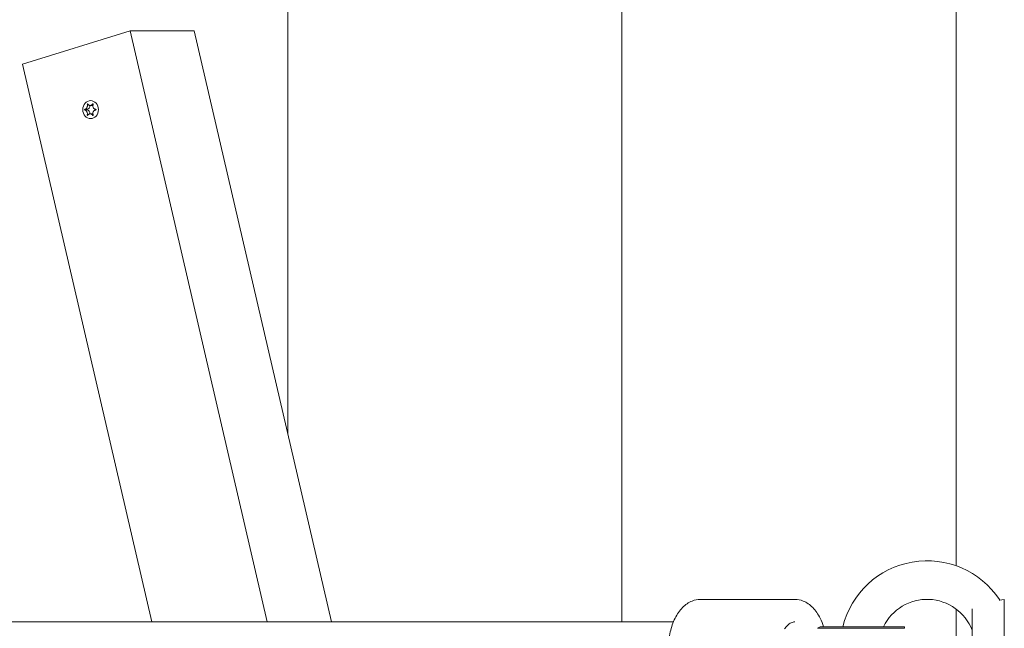
# Model space of a CAD drawing. Units: millimetres. Extents: x -4534 to 439401, y -3372 to 3718.
# Drawn here: x 1020 to 1326, y 1874 to 2063 of the extents above; entities that cross this region are included whole.
import ezdxf

# ---------------------------------------------------------------- set-up
doc = ezdxf.new("R2010")
doc.units = ezdxf.units.MM
doc.layers.add('Toestel 2D', color=7, linetype='Continuous', lineweight=20)

# ---------------------------------------------------------------- blocks, each defined once
blk = doc.blocks.new('WP-BB31-3')
at = {"layer": 'Toestel 2D'}
for p, q in [((1103.08, 1934.23), (1103.08, 2209.48)), ((1103.08, 2209.48), (1103.08, 1934.23)), ((1207, 1875.63), (1207, 2209.48)), ((1207, 2209.48), (1207, 1875.63)), ((1310.92, 1893.08), (1310.92, 2180.35)), ((1020.58, 2049), (1054.04, 2059.35)), ((1054.04, 2059.35), (1096.67, 1875.63)), ((1054.04, 2059.35), (1074.04, 2059.35)), ((1116.67, 1875.63), (1074.04, 2059.35)), ((1060.81, 1875.63), (1020.58, 2049)), ((1040.76, 2036.52), (1040.98, 2036.52)), ((1041.63, 2036.16), (1042.44, 2036.16)), ((1042.47, 2036.62), (1042.62, 2036.62)), ((1039.98, 2034.96), (1040.73, 2034.96)), ((1039.98, 2034.75), (1040.73, 2034.75)), ((1040.76, 2033.2), (1040.98, 2033.2)), ((1041.63, 2033.56), (1042.44, 2033.56)), ((1042.47, 2033.09), (1042.62, 2033.09)), ((1231.4, 1882.63), (1260.8, 1882.63)), ((1324.42, 1882.36), (1325.92, 1882.63)), ((1324.42, 1882.31), (1324.42, 1882.55)), ((1325.92, 1852.63), (1325.92, 1882.63)), ((1310.92, 1855.63), (1310.92, 1879.63)), ((1315.92, 1855.56), (1315.92, 1879.69)), ((-1220.16, 1875.63), (1223.03, 1875.63)), ((1268.64, 1874.13), (1294.92, 1874.13)), ((1294.92, 1874.13), (1294.92, 1873.63)), ((1267.83, 1873.63), (1267.83, 1873.68)), ((1267.83, 1873.63), (1294.92, 1873.63))]:
    blk.add_line(p, q, dxfattribs=at)
for radius, start, end in [(27, 33.5573, 166.0697), (15, 21.0395, 154.3207)]:
    blk.add_arc((1301.92, 1867.63), radius, start, end, dxfattribs=at)
blk.add_ellipse((1041.79, 2034.86), major_axis=(0, 2.8), ratio=0.866025, dxfattribs=at)
for centre, major_axis, start_param, end_param in [((1040.64, 2036.06), (0, -1.1), 0.091035, 1.662676), ((1042.44, 2037.26), (0, -1.1), 0, 0.072821), ((1040.75, 2034.86), (0, -0.107), 3.36563, 6.059148), ((1040.64, 2033.66), (0, 1.1), 4.62051, 6.192151), ((1042.44, 2032.46), (0, 1.1), 6.210364, 6.283185)]:
    blk.add_ellipse(centre, major_axis=major_axis, ratio=0.866025, start_param=start_param, end_param=end_param, dxfattribs=at)
for points, knots in [([(1039.98, 2034.96), (1040.02, 2034.97), (1040.06, 2034.97), (1040.13, 2035), (1040.17, 2035.01), (1040.27, 2035.06), (1040.33, 2035.1), (1040.46, 2035.22), (1040.54, 2035.31), (1040.67, 2035.52), (1040.72, 2035.65), (1040.79, 2035.89), (1040.8, 2035.99), (1040.81, 2036.18), (1040.81, 2036.26), (1040.79, 2036.4), (1040.78, 2036.46), (1040.76, 2036.52)], [-0.3009444, -0.3009444, -0.3009444, -0.3009444, -0.2852714, -0.2852714, -0.2700615, -0.2700615, -0.2444418, -0.2444418, -0.2065243, -0.2065243, -0.1645268, -0.1645268, -0.1324242, -0.1324242, -0.108131, -0.108131, -0.088062, -0.088062, -0.088062, -0.088062]), ([(1040.76, 2036.52), (1040.76, 2036.52), (1040.76, 2036.53), (1040.76, 2036.55), (1040.76, 2036.56), (1040.77, 2036.59), (1040.77, 2036.6), (1040.78, 2036.62), (1040.79, 2036.63), (1040.81, 2036.64), (1040.82, 2036.65), (1040.84, 2036.66), (1040.85, 2036.66), (1040.87, 2036.66), (1040.88, 2036.65), (1040.9, 2036.64), (1040.91, 2036.64), (1040.91, 2036.63), (1040.92, 2036.63), (1040.92, 2036.62)], [-0.06466966, -0.06466966, -0.06466966, -0.06466966, -0.06259382, -0.06259382, -0.05897282, -0.05897282, -0.05532584, -0.05532584, -0.05113009, -0.05113009, -0.04710724, -0.04710724, -0.04327036, -0.04327036, -0.03965627, -0.03965627, -0.03641844, -0.03641844, -0.03544433, -0.03544433, -0.03544433, -0.03544433]), ([(1040.92, 2036.62), (1040.94, 2036.58), (1040.96, 2036.54), (1041.01, 2036.47), (1041.04, 2036.43), (1041.11, 2036.35), (1041.17, 2036.31), (1041.3, 2036.23), (1041.38, 2036.19), (1041.58, 2036.15), (1041.7, 2036.15), (1041.91, 2036.2), (1042, 2036.23), (1042.16, 2036.32), (1042.22, 2036.37), (1042.35, 2036.48), (1042.42, 2036.55), (1042.47, 2036.62)], [-0.2128287, -0.2128287, -0.2128287, -0.2128287, -0.1969411, -0.1969411, -0.1821994, -0.1821994, -0.1572536, -0.1572536, -0.1261758, -0.1261758, -0.0850978, -0.0850978, -0.0536206, -0.0536206, -0.0282439, -0.0282439, 0, 0, 0, 0]), ([(1042.47, 2036.62), (1042.48, 2036.63), (1042.48, 2036.63), (1042.5, 2036.64), (1042.51, 2036.65), (1042.53, 2036.66), (1042.54, 2036.66), (1042.57, 2036.66), (1042.58, 2036.65), (1042.6, 2036.64), (1042.61, 2036.63), (1042.62, 2036.61), (1042.63, 2036.6), (1042.64, 2036.58), (1042.64, 2036.57), (1042.64, 2036.54), (1042.63, 2036.53), (1042.63, 2036.52)], [-0.03172913, -0.03172913, -0.03172913, -0.03172913, -0.02993282, -0.02993282, -0.02640684, -0.02640684, -0.0222071, -0.0222071, -0.01801166, -0.01801166, -0.01399635, -0.01399635, -0.01016645, -0.01016645, -0.00656331, -0.00656331, -0.00248841, -0.00248841, -0.00248841, -0.00248841]), ([(1042.63, 2036.52), (1042.63, 2036.51), (1042.62, 2036.5), (1042.58, 2036.42), (1042.55, 2036.35), (1042.51, 2036.19), (1042.5, 2036.1), (1042.49, 2035.9), (1042.51, 2035.78), (1042.58, 2035.55), (1042.63, 2035.44), (1042.78, 2035.25), (1042.87, 2035.17), (1043.03, 2035.07), (1043.1, 2035.04), (1043.25, 2034.99), (1043.33, 2034.97), (1043.41, 2034.96)], [-0.2128536, -0.2128536, -0.2128536, -0.2128536, -0.2104847, -0.2104847, -0.1858226, -0.1858226, -0.1604396, -0.1604396, -0.125018, -0.125018, -0.0854941, -0.0854941, -0.0499675, -0.0499675, -0.0249902, -0.0249902, 0, 0, 0, 0]), ([(1039.98, 2034.75), (1039.97, 2034.76), (1039.96, 2034.76), (1039.95, 2034.77), (1039.94, 2034.78), (1039.93, 2034.8), (1039.93, 2034.81), (1039.92, 2034.83), (1039.92, 2034.85), (1039.92, 2034.87), (1039.92, 2034.89), (1039.93, 2034.91), (1039.93, 2034.92), (1039.95, 2034.94), (1039.95, 2034.95), (1039.97, 2034.96), (1039.97, 2034.96), (1039.98, 2034.96)], [-0.02923, -0.02923, -0.02923, -0.02923, -0.02521759, -0.02521759, -0.02260164, -0.02260164, -0.01844415, -0.01844415, -0.0142672, -0.0142672, -0.01031135, -0.01031135, -0.00654251, -0.00654251, -0.00303654, -0.00303654, 0, 0, 0, 0]), ([(1040.76, 2033.2), (1040.76, 2033.2), (1040.76, 2033.21), (1040.79, 2033.29), (1040.8, 2033.37), (1040.81, 2033.53), (1040.81, 2033.61), (1040.79, 2033.81), (1040.76, 2033.93), (1040.68, 2034.16), (1040.62, 2034.28), (1040.49, 2034.47), (1040.42, 2034.54), (1040.28, 2034.64), (1040.22, 2034.68), (1040.1, 2034.73), (1040.04, 2034.75), (1039.98, 2034.75)], [-0.2128536, -0.2128536, -0.2128536, -0.2128536, -0.2104847, -0.2104847, -0.1858226, -0.1858226, -0.1604396, -0.1604396, -0.125018, -0.125018, -0.0854941, -0.0854941, -0.0499675, -0.0499675, -0.0249902, -0.0249902, 0, 0, 0, 0]), ([(1040.92, 2033.09), (1040.91, 2033.09), (1040.91, 2033.08), (1040.9, 2033.07), (1040.89, 2033.07), (1040.87, 2033.06), (1040.86, 2033.06), (1040.84, 2033.06), (1040.83, 2033.06), (1040.81, 2033.07), (1040.8, 2033.08), (1040.78, 2033.1), (1040.77, 2033.11), (1040.76, 2033.13), (1040.76, 2033.14), (1040.76, 2033.17), (1040.76, 2033.18), (1040.76, 2033.2)], [-0.03172913, -0.03172913, -0.03172913, -0.03172913, -0.02993282, -0.02993282, -0.02640684, -0.02640684, -0.0222071, -0.0222071, -0.01801166, -0.01801166, -0.01399635, -0.01399635, -0.01016645, -0.01016645, -0.00656331, -0.00656331, -0.00248841, -0.00248841, -0.00248841, -0.00248841]), ([(1042.47, 2033.09), (1042.44, 2033.13), (1042.41, 2033.17), (1042.34, 2033.25), (1042.3, 2033.28), (1042.2, 2033.36), (1042.14, 2033.41), (1041.98, 2033.49), (1041.89, 2033.52), (1041.68, 2033.56), (1041.56, 2033.56), (1041.36, 2033.52), (1041.28, 2033.48), (1041.15, 2033.4), (1041.1, 2033.35), (1041, 2033.24), (1040.95, 2033.17), (1040.92, 2033.09)], [-0.2128287, -0.2128287, -0.2128287, -0.2128287, -0.1969411, -0.1969411, -0.1821994, -0.1821994, -0.1572536, -0.1572536, -0.1261758, -0.1261758, -0.0850978, -0.0850978, -0.0536206, -0.0536206, -0.0282439, -0.0282439, 0, 0, 0, 0]), ([(1042.63, 2033.2), (1042.63, 2033.19), (1042.63, 2033.18), (1042.64, 2033.16), (1042.64, 2033.15), (1042.64, 2033.13), (1042.63, 2033.12), (1042.62, 2033.1), (1042.61, 2033.09), (1042.59, 2033.07), (1042.58, 2033.06), (1042.56, 2033.06), (1042.55, 2033.06), (1042.53, 2033.06), (1042.52, 2033.06), (1042.5, 2033.07), (1042.49, 2033.08), (1042.48, 2033.09), (1042.48, 2033.09), (1042.47, 2033.09)], [-0.06466966, -0.06466966, -0.06466966, -0.06466966, -0.06259382, -0.06259382, -0.05897282, -0.05897282, -0.05532584, -0.05532584, -0.05113009, -0.05113009, -0.04710724, -0.04710724, -0.04327036, -0.04327036, -0.03965627, -0.03965627, -0.03641844, -0.03641844, -0.03544433, -0.03544433, -0.03544433, -0.03544433]), ([(1043.41, 2034.75), (1043.36, 2034.75), (1043.31, 2034.74), (1043.21, 2034.72), (1043.17, 2034.7), (1043.05, 2034.65), (1042.98, 2034.61), (1042.81, 2034.5), (1042.73, 2034.41), (1042.59, 2034.19), (1042.54, 2034.07), (1042.49, 2033.83), (1042.49, 2033.72), (1042.51, 2033.54), (1042.53, 2033.46), (1042.57, 2033.32), (1042.6, 2033.26), (1042.63, 2033.2)], [-0.3009444, -0.3009444, -0.3009444, -0.3009444, -0.2852714, -0.2852714, -0.2700615, -0.2700615, -0.2444418, -0.2444418, -0.2065243, -0.2065243, -0.1645268, -0.1645268, -0.1324242, -0.1324242, -0.108131, -0.108131, -0.088062, -0.088062, -0.088062, -0.088062]), ([(1043.41, 2034.96), (1043.42, 2034.96), (1043.43, 2034.95), (1043.45, 2034.94), (1043.46, 2034.94), (1043.47, 2034.92), (1043.48, 2034.91), (1043.49, 2034.88), (1043.49, 2034.87), (1043.49, 2034.84), (1043.49, 2034.83), (1043.48, 2034.8), (1043.47, 2034.79), (1043.45, 2034.78), (1043.45, 2034.77), (1043.43, 2034.76), (1043.42, 2034.75), (1043.41, 2034.75)], [-0.02923, -0.02923, -0.02923, -0.02923, -0.02521759, -0.02521759, -0.02260164, -0.02260164, -0.01844415, -0.01844415, -0.0142672, -0.0142672, -0.01031135, -0.01031135, -0.00654251, -0.00654251, -0.00303654, -0.00303654, 0, 0, 0, 0]), ([(1231.4, 1852.63), (1230.38, 1852.63), (1229.36, 1852.87), (1227.42, 1853.79), (1226.49, 1854.49), (1224.8, 1856.31), (1224.05, 1857.45), (1222.8, 1860.04), (1222.32, 1861.5), (1221.68, 1864.56), (1221.52, 1866.17), (1221.54, 1869.37), (1221.72, 1870.97), (1222.39, 1874.01), (1222.89, 1875.45), (1224.18, 1878.03), (1224.96, 1879.16), (1226.75, 1880.99), (1227.75, 1881.68), (1229.65, 1882.45), (1230.52, 1882.63), (1231.4, 1882.63)], [1.570796, 1.570796, 1.570796, 1.570796, 1.862798, 1.862798, 2.168518, 2.168518, 2.492828, 2.492828, 2.822308, 2.822308, 3.151248, 3.151248, 3.479686, 3.479686, 3.808679, 3.808679, 4.138111, 4.138111, 4.46151, 4.46151, 4.712389, 4.712389, 4.712389, 4.712389]), ([(1269.71, 1874.13), (1269.42, 1875.05), (1269.07, 1875.92), (1268.02, 1878.03), (1267.23, 1879.16), (1265.45, 1880.99), (1264.45, 1881.68), (1262.55, 1882.45), (1261.68, 1882.63), (1260.8, 1882.63)], [6.742076, 6.742076, 6.742076, 6.742076, 6.950272, 6.950272, 7.279704, 7.279704, 7.603103, 7.603103, 7.853982, 7.853982, 7.853982, 7.853982]), ([(1257.6, 1873.43), (1257.83, 1873.8), (1258.08, 1874.13), (1258.76, 1874.85), (1259.19, 1875.16), (1260.02, 1875.54), (1260.41, 1875.63), (1260.8, 1875.63)], [3.9212362, 3.9212362, 3.9212362, 3.9212362, 4.1202233, 4.1202233, 4.4281971, 4.4281971, 4.712389, 4.712389, 4.712389, 4.712389]), ([(1267.83, 1873.68), (1267.94, 1873.75), (1268.07, 1873.83), (1268.34, 1873.98), (1268.48, 1874.05), (1268.64, 1874.13)], [0, 0, 0, 0, 0.1000268, 0.1000268, 0.2005363, 0.2005363, 0.2005363, 0.2005363])]:
    blk.add_open_spline(points, degree=3, knots=knots, dxfattribs=at)

msp = doc.modelspace()

# ---------------------------------------------------------------- block references
msp.add_blockref('WP-BB31-3', (0, 0))

doc.saveas('drawing.dxf')
